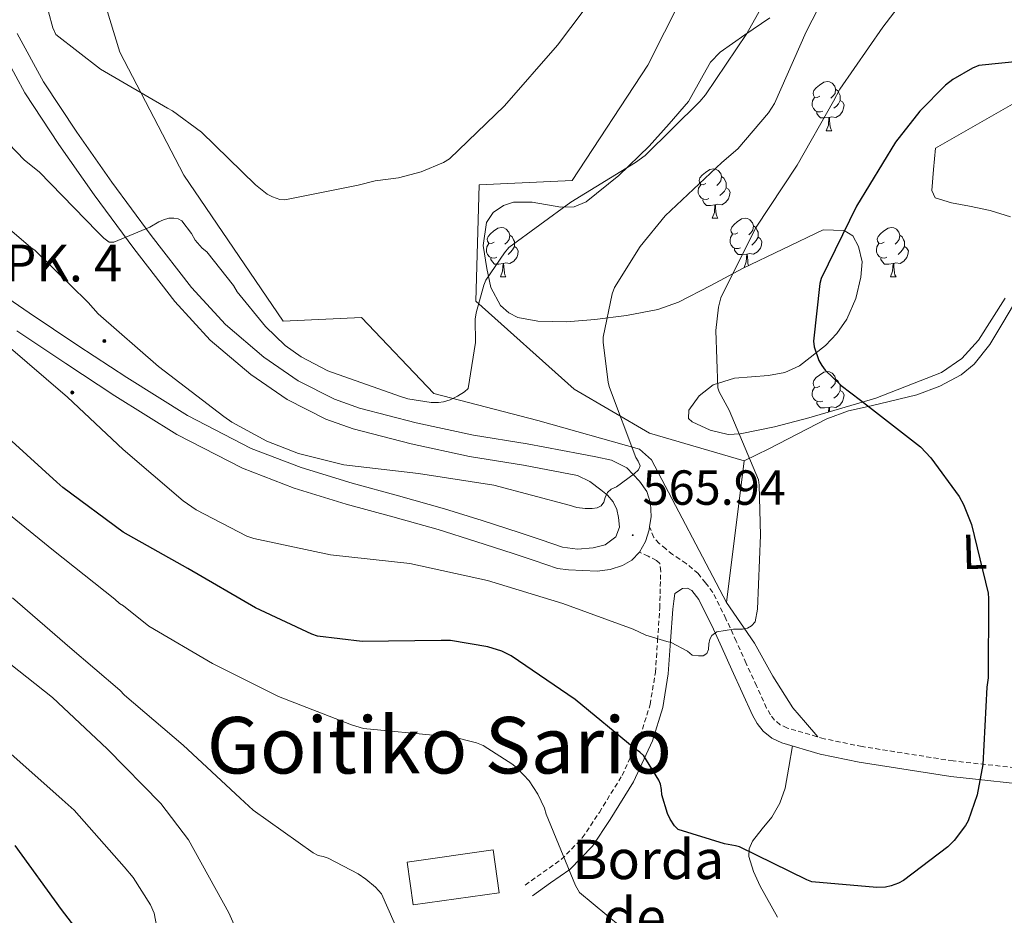
# Model space of a CAD drawing. Units: metres. Extents: x 589296 to 593790, y 4744813 to 4747842.
# Drawn here: x 591558 to 591758, y 4745492 to 4745675 of the extents above; entities that cross this region are included whole.
import ezdxf
from ezdxf.enums import TextEntityAlignment as Align

# ---------------------------------------------------------------- set-up
doc = ezdxf.new("R2010")
doc.units = ezdxf.units.M
doc.header["$MEASUREMENT"] = 0
doc.linetypes.add('TRAZOSX2', pattern=[1.5, 1, -0.5])
for name, color, linetype, lineweight in [('Carátula', 7, 'Continuous', 5), ('Level 15', 1, 'Continuous', 0), ('Level 20', 19, 'Continuous', 0), ('Level 21', 19, 'Continuous', 0), ('Level 35', 92, 'TRAZOSX2', 0), ('Level 36', 19, 'Continuous', 40), ('Level 37', 92, 'Continuous', 0), ('Level 4', 36, 'Continuous', 30), ('Level 41', 19, 'Continuous', 0), ('Level 44', 19, 'Continuous', 0), ('Level 45', 19, 'Continuous', 0), ('Level 5', 36, 'Continuous', 0), ('Level 52', 1, 'Continuous', 13), ('Level 54', 13, 'Continuous', 0), ('Level 7', 19, 'Continuous', 0)]:
    doc.layers.add(name, color=color, linetype=linetype, lineweight=lineweight)
doc.styles.add('Arial', font='ARIAL.TTF', dxfattribs={"height": 0.2})

# ---------------------------------------------------------------- blocks, each defined once
blk = doc.blocks.new('5HITCA')
at = {"layer": 'Carátula', "linetype": 'Continuous', "lineweight": 5}
h = blk.add_hatch(color=1, dxfattribs=at)
edge = h.paths.add_edge_path()
edge.add_arc((0, 0), 3.1, 0.0011, 360.0011)
at = {"layer": 'Carátula', "color": 250, "linetype": 'Continuous', "lineweight": 5}
blk.add_circle((0, 0, 0), 3.1, dxfattribs=at)
blk = doc.blocks.new('5PATER')
at = {"layer": 'Carátula', "linetype": 'Continuous', "lineweight": 5}
h = blk.add_hatch(color=250, dxfattribs=at)
edge = h.paths.add_edge_path()
edge.add_ellipse((0, 0), major_axis=(-1.33, -1.34), ratio=0.999422, start_angle=0, end_angle=360)

msp = doc.modelspace()

# ---------------------------------------------------------------- linework, layer by layer
at = {"layer": 'Level 15', "color": 1, "linetype": 'Continuous', "lineweight": 0}
msp.add_polyline3d([(591636.82, 4745503.13, 586.49), (591654.33, 4745505.6, 585.52), (591655.58, 4745496.86, 585.78), (591638.07, 4745494.4, 586.76), (591636.82, 4745503.13, 586.49)], dxfattribs=at)
at = {"layer": 'Level 20', "color": 19, "linetype": 'Continuous', "lineweight": 0, "ltscale": 0.5}
msp.add_polyline3d([(591571.8, 4745689.44, 552.5), (591578.4, 4745667.93, 554.87), (591591.45, 4745642.91, 557.37), (591611.61, 4745613.15, 558.97), (591627.55, 4745613.92, 558.33), (591642.27, 4745598.43, 560.76), (591663.39, 4745592.99, 563.32), (591684.12, 4745587.16, 565.69), (591686.56, 4745584.99, 565.82), (591701.79, 4745555.93, 569.78), (591705.37, 4745584.73, 569.66), (591686.11, 4745590.36, 566.33), (591670.81, 4745599.32, 564.22), (591650.84, 4745617.24, 559.99), (591651.48, 4745640.92, 557.37), (591670.43, 4745641.82, 558.9), (591685.79, 4745665.24, 558.65), (591692.57, 4745678.75, 558.01)], dxfattribs=at)
at = {"layer": 'Level 21', "color": 19, "linetype": 'Continuous', "lineweight": 13}
for points in [[(591672.06, 4745586.19, 564.68), (591661.28, 4745588.23, 564.01), (591650.32, 4745589.98, 563.45), (591638.68, 4745592.52, 562.9), (591627.18, 4745595.49, 562.42), (591622.06, 4745597.31, 562.22), (591614.69, 4745601.06, 561.93), (591607.71, 4745605.85, 561.66), (591599.88, 4745612.52, 561.43), (591592.98, 4745620.04, 561.14), (591584.79, 4745630.6, 560.47), (591576.8, 4745641.46, 559.67), (591569.64, 4745651.62, 558.9), (591562.87, 4745661.89, 558.14), (591557.54, 4745671.68, 557.53)], [(591550.33, 4745621.44, 569.26), (591559.96, 4745614.88, 568.76), (591569.86, 4745608.25, 568), (591579.8, 4745601.69, 567.29), (591592.17, 4745594, 566.81), (591605.15, 4745587.29, 566.65), (591615.31, 4745583.37, 566.64), (591625.69, 4745580.19, 566.65), (591635.08, 4745577.63, 566.68), (591644.44, 4745575, 566.71), (591652.13, 4745572.59, 566.71), (591659.8, 4745570.14, 566.65), (591664.13, 4745568.67, 566.48), (591668.44, 4745567.2, 566.26), (591671.51, 4745566.78, 566.21), (591674.65, 4745567.07, 566.14), (591677.1, 4745567.67, 565.99), (591679.26, 4745569.31, 565.82), (591680, 4745571.25, 565.65), (591679.84, 4745573.21, 565.5), (591679.49, 4745574.84, 565.47), (591678.75, 4745576.41, 565.43), (591677.58, 4745577.75, 565.31), (591676.25, 4745578.84, 565.18), (591674, 4745580.57, 564.95), (591671.52, 4745581.79, 564.73), (591660.52, 4745583.87, 564.01), (591649.5, 4745585.63, 563.45), (591637.66, 4745588.22, 562.9), (591625.88, 4745591.26, 562.42), (591620.31, 4745593.23, 562.22), (591612.43, 4745597.25, 561.93), (591605.02, 4745602.33, 561.66), (591596.8, 4745609.33, 561.43), (591589.6, 4745617.18, 561.14), (591581.26, 4745627.94, 560.47), (591573.21, 4745638.88, 559.67), (591565.98, 4745649.13, 558.9), (591559.07, 4745659.61, 558.14), (591553.53, 4745669.79, 557.53)], [(591557.49, 4745611.21, 568.76), (591567.41, 4745604.57, 568), (591577.42, 4745597.97, 567.29), (591589.98, 4745590.15, 566.81), (591603.33, 4745583.25, 566.65), (591613.86, 4745579.19, 566.64), (591624.46, 4745575.94, 566.65), (591633.9, 4745573.37, 566.68), (591643.18, 4745570.76, 566.71), (591650.8, 4745568.38, 566.71), (591658.42, 4745565.94, 566.65), (591662.7, 4745564.49, 566.48), (591667.42, 4745562.87, 566.26), (591669.66, 4745562.57, 566.23)], [(591669.66, 4745562.57, 566.23), (591672.57, 4745562.45, 566.34), (591675.48, 4745562.33, 566.46), (591678.1, 4745562.62, 566.47), (591680.67, 4745563.48, 566.46), (591682.57, 4745564.57, 566.49), (591684.12, 4745566.17, 566.52), (591685.33, 4745568.38, 566.53), (591686.04, 4745570.72, 566.52), (591686.15, 4745571.33, 566.51), (591686.5, 4745573.44, 566.49), (591686.36, 4745576.16, 566.39), (591685.56, 4745578.49, 566.2), (591684.12, 4745580.64, 565.94), (591681.53, 4745583.35, 565.45), (591678.43, 4745584.92, 565.05), (591675.24, 4745585.56, 564.86), (591672.06, 4745586.19, 564.68)]]:
    msp.add_polyline3d(points, dxfattribs=at)
at = {"layer": 'Level 21', "color": 19, "linetype": 'TRAZOSX2', "lineweight": 0}
for points in [[(591766.43, 4745521.69, 576.82), (591747.86, 4745523.7, 575.69), (591729.37, 4745526.64, 574.39), (591721.64, 4745528.22, 574.18), (591714.17, 4745530.4, 573.82), (591712.73, 4745531.06, 573.59), (591711.58, 4745532.01, 573.37), (591710.72, 4745533.1, 573.18), (591709.96, 4745534.47, 572.98), (591707.88, 4745538.97, 572.47), (591705.8, 4745543.55, 571.9), (591703.79, 4745548.08, 570.89), (591701.67, 4745552.64, 569.85), (591700.34, 4745555.34, 569.46), (591699.03, 4745557.99, 569.08), (591697.53, 4745559.91, 568.31), (591696.03, 4745561.82, 567.54), (591693.59, 4745563.88, 566.97), (591690.84, 4745565.72, 566.84), (591689.46, 4745566.83, 566.8), (591688.09, 4745567.96, 566.78), (591687, 4745569.18, 566.78), (591686.15, 4745571.33, 566.51)], [(591660.82, 4745498.46, 581.82), (591664.5, 4745501.05, 581.02), (591668.18, 4745503.64, 580.22), (591672.46, 4745508.03, 579.03), (591675.93, 4745513.24, 577.78), (591680.54, 4745520.73, 576.08), (591684.25, 4745528.73, 574.39), (591686.26, 4745535.17, 573.31), (591687.32, 4745541.72, 572.22), (591687.77, 4745548.25, 570.94), (591688.22, 4745554.78, 569.66), (591688.28, 4745557.69, 568.82), (591688.35, 4745560.6, 567.99), (591688.43, 4745562.26, 567.68), (591688.2, 4745563.84, 567.46), (591687.58, 4745564.51, 567.29), (591685.85, 4745565.34, 566.9), (591684.12, 4745566.17, 566.52)]]:
    msp.add_polyline3d(points, dxfattribs=at)
at = {"layer": 'Level 21', "color": 19, "linetype": 'Continuous', "lineweight": 0}
msp.add_polyline3d([(591662.35, 4745496.29, 581.82), (591666.03, 4745498.89, 581.02), (591669.91, 4745501.62, 580.22), (591674.53, 4745506.36, 579.03), (591678.16, 4745511.82, 577.78), (591682.87, 4745519.48, 576.08), (591686.73, 4745527.77, 574.39), (591688.85, 4745534.56, 573.31), (591689.96, 4745541.42, 572.22), (591690.41, 4745548.07, 570.94), (591690.86, 4745554.6, 569.66), (591691.08, 4745556.19, 568.98), (591691.29, 4745557.79, 568.31), (591692.83, 4745558.81, 568.25), (591693.87, 4745558.83, 568.16), (591694.75, 4745558.36, 568.25), (591696.15, 4745556.57, 569.08), (591697.47, 4745553.92, 569.46), (591698.78, 4745551.26, 569.85), (591700.87, 4745546.75, 570.89), (591702.87, 4745542.24, 571.9), (591704.97, 4745537.64, 572.47), (591707.1, 4745533.02, 572.98), (591708.05, 4745531.32, 573.18), (591709.27, 4745529.76, 573.37), (591711.02, 4745528.32, 573.59), (591713.05, 4745527.39, 573.82), (591720.87, 4745525.11, 574.18), (591728.79, 4745523.48, 574.39), (591747.44, 4745520.52, 575.69), (591766.17, 4745518.49, 576.82)], dxfattribs=at)
at = {"layer": 'Level 35', "color": 92, "linetype": 'Continuous', "lineweight": 0, "ltscale": 0.5}
for points in [[(591652.31, 4745628.58, 560.25), (591652.96, 4745633.24, 560.18), (591654.35, 4745635.26, 560.21), (591656.41, 4745636.7, 560.25), (591658.44, 4745637.39, 560.29), (591662.26, 4745637.37, 560.36), (591668.11, 4745636.4, 560.47), (591670.82, 4745636.46, 560.52), (591673.24, 4745637.47, 560.57), (591679.9, 4745642.81, 560.63), (591686.04, 4745648.79, 560.7), (591690.13, 4745653.29, 560.9), (591694.04, 4745657.88, 561.21), (591697.03, 4745663.22, 561.55), (591698.52, 4745665.85, 561.79), (591700.51, 4745667.93, 562.1), (591705.54, 4745671.42, 563.06), (591710.62, 4745674.91, 564.22)], [(591762.33, 4745658.71, 576.18), (591753.31, 4745653.53, 576.15), (591744.28, 4745648.35, 576.12), (591743.9, 4745644.06, 576.73), (591743.52, 4745639.77, 577.34), (591744.24, 4745638.24, 577.56), (591747.55, 4745637.26, 577.71), (591751.2, 4745636.57, 577.85), (591755.44, 4745635.69, 578.14), (591759.58, 4745634.39, 578.42)], [(591702.1, 4745590.15, 571.44), (591698.45, 4745591.01, 571.3), (591694.81, 4745592.67, 571.32), (591694.08, 4745593.35, 571.38), (591694.13, 4745595.04, 571.56), (591696.24, 4745597.99, 571.92), (591699.1, 4745600.22, 572.22), (591703.42, 4745601.61, 572.51), (591710.34, 4745602.14, 572.88), (591713.64, 4745602.7, 573.07), (591716.64, 4745604.06, 573.3), (591721.91, 4745608.22, 574.27), (591724.21, 4745610.69, 574.76), (591726.24, 4745613.59, 574.97), (591728.1, 4745617.8, 574.97), (591729.12, 4745622.11, 574.97), (591729.35, 4745625.24, 574.97), (591728.67, 4745628.38, 574.97), (591727.5, 4745630.53, 575.07), (591725.72, 4745631.64, 574.9), (591723.58, 4745631.71, 574.36), (591721.44, 4745631.77, 573.82), (591713.24, 4745627.83, 572.38), (591705.05, 4745623.9, 570.94), (591698.6, 4745620.46, 569.44), (591692, 4745617.05, 567.93), (591687.86, 4745615.58, 567.32), (591681.48, 4745614.35, 566.59), (591675.04, 4745613.53, 565.82), (591669.22, 4745613.05, 564.93), (591663.39, 4745613.15, 563.9), (591659.36, 4745613.9, 562.57), (591657.52, 4745614.84, 561.82), (591655.84, 4745616.35, 561.27), (591653.88, 4745620, 560.72), (591653.02, 4745623.9, 560.44), (591652.31, 4745628.58, 560.25)], [(591758.49, 4745617.88, 577.78), (591753.02, 4745609.29, 576.7), (591749.66, 4745605.55, 576.15), (591745.5, 4745602.71, 575.61), (591732.19, 4745597.5, 574.07), (591718.56, 4745593.5, 572.54), (591711.55, 4745591.67, 571.97), (591704.54, 4745590.23, 571.58), (591702.1, 4745590.15, 571.44)]]:
    msp.add_polyline3d(points, dxfattribs=at)
at = {"layer": 'Level 36', "color": 92, "linetype": 'Continuous', "lineweight": 0}
for points in [[(591720.78, 4745658.97, 0.01), (591720.25, 4745658.7, 0.01), (591719.72, 4745658.76, 0.01), (591719.46, 4745659.13, 0.01), (591719.4, 4745659.55, 0.01), (591719.56, 4745660.07, 0.01), (591720.04, 4745660.67, 0.01), (591720.68, 4745661.2, 0.01), (591721.58, 4745661.78, 0.01), (591722.32, 4745661.94, 0.01), (591722.75, 4745661.89, 0.01), (591723.28, 4745661.57, 0.01), (591723.81, 4745660.99, 0.01), (591723.97, 4745660.35, 0.01), (591723.86, 4745659.5, 0.01), (591723.43, 4745658.97, 0.01), (591723.01, 4745658.54, 0.01)], [(591721.37, 4745655.89, 0.01), (591720.94, 4745655.73, 0.01), (591720.36, 4745655.79, 0.01), (591719.88, 4745656, 0.01), (591719.46, 4745656.42, 0.01), (591719.24, 4745657.01, 0.01), (591719.24, 4745657.43, 0.01), (591719.3, 4745658.01, 0.01), (591719.72, 4745658.7, 0.01)], [(591723.97, 4745660.35, 0.01), (591724.44, 4745660.03, 0.01), (591724.76, 4745659.39, 0.01), (591724.92, 4745659.07, 0.01), (591724.92, 4745658.49, 0.01), (591724.92, 4745658.07, 0.01), (591724.55, 4745657.38, 0.01), (591724.13, 4745656.9, 0.01), (591723.65, 4745656.48, 0.01)], [(591724.92, 4745658.07, 0.01), (591725.37, 4745657.82, 0.01), (591725.72, 4745657.2, 0.01), (591725.61, 4745656.48, 0.01), (591725.4, 4745655.84, 0.01), (591724.81, 4745655.1, 0.01), (591724.02, 4745654.62, 0.01), (591723.17, 4745654.72, 0.01), (591722.74, 4745654.59, 0.01)], [(591722.63, 4745654.59, 0.01), (591721.74, 4745654.51, 0.01), (591720.89, 4745654.51, 0.01), (591720.47, 4745654.94, 0.01), (591720.15, 4745655.41, 0.01), (591720.15, 4745655.73, 0.01)], [(591722.08, 4745651.91, 0.01), (591722.52, 4745653.07, 0.01), (591722.63, 4745654.59, 0.01), (591722.74, 4745654.59, 0.01), (591722.77, 4745654.01, 0.01), (591722.81, 4745653.32, 0.01), (591722.88, 4745652.71, 0.01), (591722.99, 4745652.31, 0.01), (591723.21, 4745651.91, 0.01)], [(591722.08, 4745651.91, 0.01), (591723.21, 4745651.91, 0.01)], [(591697.6, 4745641.2, 0.01), (591697.06, 4745640.93, 0.01), (591696.54, 4745640.99, 0.01), (591696.27, 4745641.36, 0.01), (591696.22, 4745641.79, 0.01), (591696.38, 4745642.31, 0.01), (591696.86, 4745642.9, 0.01), (591697.49, 4745643.43, 0.01), (591698.39, 4745644.01, 0.01), (591699.14, 4745644.17, 0.01), (591699.56, 4745644.12, 0.01), (591700.09, 4745643.81, 0.01), (591700.62, 4745643.22, 0.01), (591700.78, 4745642.58, 0.01), (591700.67, 4745641.73, 0.01), (591700.24, 4745641.2, 0.01), (591699.82, 4745640.77, 0.01)], [(591700.78, 4745642.58, 0.01), (591701.26, 4745642.27, 0.01), (591701.57, 4745641.63, 0.01), (591701.73, 4745641.31, 0.01), (591701.73, 4745640.73, 0.01), (591701.73, 4745640.3, 0.01), (591701.36, 4745639.61, 0.01), (591700.94, 4745639.13, 0.01), (591700.46, 4745638.71, 0.01)], [(591698.18, 4745638.12, 0.01), (591697.76, 4745637.96, 0.01), (591697.17, 4745638.02, 0.01), (591696.7, 4745638.23, 0.01), (591696.27, 4745638.65, 0.01), (591696.06, 4745639.24, 0.01), (591696.06, 4745639.66, 0.01), (591696.11, 4745640.25, 0.01), (591696.54, 4745640.93, 0.01)], [(591701.73, 4745640.3, 0.01), (591702.18, 4745640.05, 0.01), (591702.53, 4745639.43, 0.01), (591702.42, 4745638.71, 0.01), (591702.21, 4745638.07, 0.01), (591701.62, 4745637.33, 0.01), (591700.83, 4745636.85, 0.01), (591699.98, 4745636.95, 0.01), (591699.55, 4745636.83, 0.01)], [(591699.44, 4745636.83, 0.01), (591698.55, 4745636.74, 0.01), (591697.7, 4745636.74, 0.01), (591697.28, 4745637.17, 0.01), (591696.96, 4745637.65, 0.01), (591696.96, 4745637.96, 0.01)], [(591698.9, 4745634.14, 0.01), (591699.33, 4745635.3, 0.01), (591699.44, 4745636.83, 0.01), (591699.55, 4745636.83, 0.01), (591699.58, 4745636.24, 0.01), (591699.62, 4745635.55, 0.01), (591699.69, 4745634.94, 0.01), (591699.8, 4745634.54, 0.01), (591700.02, 4745634.14, 0.01)], [(591698.9, 4745634.14, 0.01), (591700.02, 4745634.14, 0.01)], [(591704.07, 4745631.17, 0.01), (591703.54, 4745630.9, 0.01), (591703.01, 4745630.95, 0.01), (591702.74, 4745631.33, 0.01), (591702.69, 4745631.75, 0.01), (591702.85, 4745632.27, 0.01), (591703.33, 4745632.87, 0.01), (591703.96, 4745633.39, 0.01), (591704.86, 4745633.98, 0.01), (591705.61, 4745634.14, 0.01), (591706.04, 4745634.09, 0.01), (591706.56, 4745633.77, 0.01), (591707.1, 4745633.19, 0.01), (591707.26, 4745632.55, 0.01), (591707.14, 4745631.69, 0.01), (591706.72, 4745631.17, 0.01), (591706.3, 4745630.74, 0.01)], [(591707.26, 4745632.55, 0.01), (591707.73, 4745632.23, 0.01), (591708.04, 4745631.59, 0.01), (591708.2, 4745631.27, 0.01), (591708.2, 4745630.69, 0.01), (591708.2, 4745630.27, 0.01), (591707.84, 4745629.57, 0.01), (591707.42, 4745629.09, 0.01), (591706.94, 4745628.67, 0.01)], [(591654.52, 4745629.26, 0.01), (591653.98, 4745629, 0.01), (591653.46, 4745629.05, 0.01), (591653.19, 4745629.42, 0.01), (591653.14, 4745629.85, 0.01), (591653.3, 4745630.37, 0.01), (591653.78, 4745630.96, 0.01), (591654.41, 4745631.49, 0.01), (591655.31, 4745632.08, 0.01), (591656.06, 4745632.24, 0.01), (591656.48, 4745632.18, 0.01), (591657.01, 4745631.87, 0.01), (591657.54, 4745631.28, 0.01), (591657.7, 4745630.64, 0.01), (591657.59, 4745629.79, 0.01), (591657.16, 4745629.26, 0.01), (591656.74, 4745628.84, 0.01)], [(591657.7, 4745630.64, 0.01), (591658.18, 4745630.33, 0.01), (591658.49, 4745629.69, 0.01), (591658.65, 4745629.37, 0.01), (591658.65, 4745628.79, 0.01), (591658.65, 4745628.36, 0.01), (591658.28, 4745627.67, 0.01), (591657.86, 4745627.19, 0.01), (591657.38, 4745626.77, 0.01)], [(591704.66, 4745628.09, 0.01), (591704.23, 4745627.93, 0.01), (591703.64, 4745627.99, 0.01), (591703.17, 4745628.19, 0.01), (591702.74, 4745628.62, 0.01), (591702.53, 4745629.21, 0.01), (591702.53, 4745629.63, 0.01), (591702.58, 4745630.21, 0.01), (591703.01, 4745630.9, 0.01)], [(591733.84, 4745629.26, 0.01), (591733.31, 4745628.99, 0.01), (591732.78, 4745629.05, 0.01), (591732.52, 4745629.42, 0.01), (591732.46, 4745629.85, 0.01), (591732.62, 4745630.37, 0.01), (591733.1, 4745630.96, 0.01), (591733.74, 4745631.49, 0.01), (591734.64, 4745632.07, 0.01), (591735.38, 4745632.23, 0.01), (591735.81, 4745632.18, 0.01), (591736.34, 4745631.87, 0.01), (591736.87, 4745631.28, 0.01), (591737.03, 4745630.64, 0.01), (591736.92, 4745629.79, 0.01), (591736.49, 4745629.26, 0.01), (591736.07, 4745628.83, 0.01)], [(591737.03, 4745630.64, 0.01), (591737.5, 4745630.33, 0.01), (591737.82, 4745629.69, 0.01), (591737.98, 4745629.37, 0.01), (591737.98, 4745628.79, 0.01), (591737.98, 4745628.36, 0.01), (591737.61, 4745627.67, 0.01), (591737.19, 4745627.19, 0.01), (591736.71, 4745626.77, 0.01)], [(591655.1, 4745626.18, 0.01), (591654.68, 4745626.02, 0.01), (591654.09, 4745626.08, 0.01), (591653.62, 4745626.29, 0.01), (591653.19, 4745626.72, 0.01), (591652.98, 4745627.3, 0.01), (591652.98, 4745627.72, 0.01), (591653.03, 4745628.31, 0.01), (591653.46, 4745629, 0.01)], [(591658.65, 4745628.36, 0.01), (591659.1, 4745628.11, 0.01), (591659.45, 4745627.5, 0.01), (591659.34, 4745626.77, 0.01), (591659.13, 4745626.13, 0.01), (591658.54, 4745625.39, 0.01), (591657.75, 4745624.91, 0.01), (591656.9, 4745625.02, 0.01), (591656.47, 4745624.89, 0.01)], [(591708.2, 4745630.27, 0.01), (591708.66, 4745630.01, 0.01), (591709, 4745629.4, 0.01), (591708.9, 4745628.67, 0.01), (591708.68, 4745628.03, 0.01), (591708.1, 4745627.29, 0.01), (591707.3, 4745626.81, 0.01), (591706.46, 4745626.92, 0.01), (591706.02, 4745626.79, 0.01)], [(591734.43, 4745626.18, 0.01), (591734, 4745626.02, 0.01), (591733.42, 4745626.08, 0.01), (591732.94, 4745626.29, 0.01), (591732.52, 4745626.71, 0.01), (591732.3, 4745627.3, 0.01), (591732.3, 4745627.72, 0.01), (591732.36, 4745628.31, 0.01), (591732.78, 4745628.99, 0.01)], [(591737.98, 4745628.36, 0.01), (591738.43, 4745628.11, 0.01), (591738.78, 4745627.49, 0.01), (591738.67, 4745626.77, 0.01), (591738.46, 4745626.13, 0.01), (591737.87, 4745625.39, 0.01), (591737.08, 4745624.91, 0.01), (591736.23, 4745625.01, 0.01), (591735.8, 4745624.89, 0.01)], [(591705.92, 4745626.79, 0.01), (591705.02, 4745626.71, 0.01), (591704.18, 4745626.71, 0.01), (591703.76, 4745627.13, 0.01), (591703.44, 4745627.61, 0.01), (591703.44, 4745627.93, 0.01)], [(591705.37, 4745624.11, 0.01), (591705.8, 4745625.27, 0.01), (591705.92, 4745626.79, 0.01), (591706.02, 4745626.79, 0.01), (591706.06, 4745626.21, 0.01), (591706.1, 4745625.52, 0.01), (591706.16, 4745624.91, 0.01), (591706.28, 4745624.51, 0.01), (591706.29, 4745624.49, 0.01)], [(591656.36, 4745624.89, 0.01), (591655.47, 4745624.8, 0.01), (591654.62, 4745624.8, 0.01), (591654.2, 4745625.23, 0.01), (591653.88, 4745625.71, 0.01), (591653.88, 4745626.02, 0.01)], [(591655.82, 4745622.2, 0.01), (591656.25, 4745623.36, 0.01), (591656.36, 4745624.89, 0.01), (591656.47, 4745624.89, 0.01), (591656.5, 4745624.3, 0.01), (591656.54, 4745623.62, 0.01), (591656.61, 4745623, 0.01), (591656.72, 4745622.6, 0.01), (591656.94, 4745622.2, 0.01)], [(591735.69, 4745624.89, 0.01), (591734.8, 4745624.8, 0.01), (591733.95, 4745624.8, 0.01), (591733.53, 4745625.23, 0.01), (591733.21, 4745625.71, 0.01), (591733.21, 4745626.02, 0.01)], [(591735.14, 4745622.2, 0.01), (591735.58, 4745623.36, 0.01), (591735.69, 4745624.89, 0.01), (591735.8, 4745624.89, 0.01), (591735.83, 4745624.3, 0.01), (591735.87, 4745623.61, 0.01), (591735.94, 4745623, 0.01), (591736.05, 4745622.6, 0.01), (591736.27, 4745622.2, 0.01)], [(591705.37, 4745624.11, 0.01), (591705.48, 4745624.11, 0.01)], [(591655.82, 4745622.2, 0.01), (591656.94, 4745622.2, 0.01)], [(591735.14, 4745622.2, 0.01), (591736.27, 4745622.2, 0.01)], [(591761.22, 4745618.36, 577.7), (591757.98, 4745612.83, 577.4), (591755.35, 4745608.46, 577.13), (591752.16, 4745604.44, 576.76), (591749.55, 4745602.29, 576.4), (591745.17, 4745599.94, 575.7), (591740.51, 4745598.17, 575.03), (591731.21, 4745595.98, 574.08), (591726.58, 4745594.93, 573.62), (591722.2, 4745593.31, 573.11), (591716.3, 4745590.26, 572.25), (591710.43, 4745587.23, 571), (591707.9, 4745585.98, 570.33), (591705.37, 4745584.73, 569.66)], [(591720.78, 4745599.98, 0.01), (591720.25, 4745599.71, 0.01), (591719.72, 4745599.77, 0.01), (591719.46, 4745600.14, 0.01), (591719.4, 4745600.56, 0.01), (591719.56, 4745601.08, 0.01), (591720.04, 4745601.68, 0.01), (591720.68, 4745602.21, 0.01), (591721.58, 4745602.79, 0.01), (591722.32, 4745602.95, 0.01), (591722.75, 4745602.9, 0.01), (591723.28, 4745602.58, 0.01), (591723.81, 4745602, 0.01), (591723.97, 4745601.36, 0.01), (591723.86, 4745600.51, 0.01), (591723.43, 4745599.98, 0.01), (591723.01, 4745599.55, 0.01)], [(591723.97, 4745601.36, 0.01), (591724.44, 4745601.04, 0.01), (591724.76, 4745600.4, 0.01), (591724.92, 4745600.08, 0.01), (591724.92, 4745599.5, 0.01), (591724.92, 4745599.08, 0.01), (591724.55, 4745598.39, 0.01), (591724.13, 4745597.91, 0.01), (591723.65, 4745597.49, 0.01)], [(591721.37, 4745596.9, 0.01), (591720.94, 4745596.74, 0.01), (591720.36, 4745596.8, 0.01), (591719.88, 4745597.01, 0.01), (591719.46, 4745597.43, 0.01), (591719.24, 4745598.02, 0.01), (591719.24, 4745598.44, 0.01), (591719.3, 4745599.02, 0.01), (591719.72, 4745599.71, 0.01)], [(591724.92, 4745599.08, 0.01), (591725.37, 4745598.83, 0.01), (591725.72, 4745598.21, 0.01), (591725.61, 4745597.49, 0.01), (591725.4, 4745596.85, 0.01), (591724.81, 4745596.11, 0.01), (591724.02, 4745595.63, 0.01), (591723.17, 4745595.73, 0.01), (591722.74, 4745595.6, 0.01)], [(591722.63, 4745595.6, 0.01), (591721.74, 4745595.52, 0.01), (591720.89, 4745595.52, 0.01), (591720.47, 4745595.95, 0.01), (591720.15, 4745596.42, 0.01), (591720.15, 4745596.74, 0.01)], [(591722.56, 4745594.67, 0.01), (591722.63, 4745595.6, 0.01), (591722.74, 4745595.6, 0.01), (591722.77, 4745595.02, 0.01), (591722.79, 4745594.74, 0.01)], [(591701.78, 4745555.94, 569.78), (591704.63, 4745551.81, 570.62), (591707.48, 4745547.67, 571.45), (591711.22, 4745540.96, 572.16), (591715.29, 4745534.49, 572.86), (591717.84, 4745531.54, 573.49), (591720.39, 4745528.58, 574.12)], [(591715.23, 4745526.75, 573.92), (591714.49, 4745522.46, 574.06), (591713.75, 4745518.17, 574.2), (591712.65, 4745515.13, 574.41), (591711, 4745512.28, 574.78), (591709.07, 4745509.87, 575.25), (591707.1, 4745507.36, 575.8), (591706.42, 4745505.82, 576.12), (591706.33, 4745504.28, 576.44), (591707.27, 4745501.23, 576.99), (591708.63, 4745498.2, 577.46), (591712.18, 4745491.95, 578.17)]]:
    msp.add_polyline3d(points, dxfattribs=at)
at = {"layer": 'Level 4', "color": 36, "linetype": 'Continuous', "lineweight": 30}
for points in [[(591769.77, 4745666.91, 575.01), (591753.09, 4745665.21, 575.01), (591751.81, 4745664.67, 575.01), (591747.81, 4745662.33, 575.01), (591746.31, 4745661.18, 575.01), (591741.09, 4745655.93, 575.01), (591736.16, 4745649.57, 575.01), (591728.26, 4745636.57, 575.01), (591721.03, 4745621.85, 575.01), (591720.77, 4745620.86, 575.01), (591719.49, 4745609.12, 575.01), (591719.65, 4745607.97, 575.01), (591720.58, 4745605.15, 575.01), (591721.16, 4745604.13, 575.01), (591721.86, 4745603.2, 575.01), (591725.09, 4745600.06, 575.01), (591729.06, 4745597.12, 575.01), (591741.25, 4745587.58, 575.01)], [(591741.25, 4745587.58, 575.01), (591743.33, 4745585.37, 575.01), (591749.12, 4745577.47, 575.01), (591749.99, 4745575.9, 575.01), (591751.59, 4745571.81, 575.01), (591754.98, 4745557.85, 575.01), (591755.11, 4745556.73, 575.01), (591755.01, 4745540.64, 575.01), (591754.76, 4745538.69, 575.01), (591753.92, 4745522.97, 575.01), (591752.77, 4745516.83, 575.01), (591750.92, 4745511.52, 575.01), (591750.4, 4745510.56, 575.01), (591748.07, 4745507.49, 575.01), (591746.82, 4745506.24, 575.01), (591737.76, 4745499.36, 575.01), (591736.8, 4745498.85, 575.01), (591735.27, 4745498.27, 575.01), (591734.15, 4745498.05, 575.01), (591732.39, 4745497.95, 575.01), (591719.14, 4745499.1, 575.01), (591718.15, 4745499.49, 575.01), (591704.42, 4745506.21, 575.01), (591703.59, 4745506.46, 575.01), (591701.41, 4745506.85, 575.01), (591691.97, 4745509.76, 575.01), (591691.24, 4745510.53, 575.01), (591690.34, 4745511.87, 575.01), (591689.8, 4745512.99, 575.01), (591688.61, 4745516.83, 575.01), (591688.58, 4745517.86, 575.01), (591688.36, 4745518.98, 575.01), (591688, 4745519.78, 575.01), (591685, 4745524.74, 575.01), (591684.16, 4745525.5, 575.01), (591683.01, 4745526.3, 575.01), (591671.01, 4745536.19, 575.01), (591658.02, 4745545.12, 575.01), (591656.07, 4745546.05, 575.01), (591653.22, 4745546.94, 575.01), (591645.67, 4745548.22, 575.01), (591643.78, 4745548.22, 575.01), (591627.72, 4745548.03, 575.01), (591618.63, 4745549.12, 575.01), (591617.44, 4745549.51, 575.01), (591606.02, 4745554.85, 575.01), (591592.26, 4745562.88, 575.01), (591579.11, 4745570.24, 575.01), (591566.82, 4745579.33, 575.01), (591565.57, 4745580.39, 575.01), (591553.32, 4745591.55, 575.01)], [(591569.28, 4745489.92, 600.01), (591566.53, 4745493.51, 600.01), (591557.12, 4745506.53, 600.01)]]:
    msp.add_polyline3d(points, dxfattribs=at)
at = {"layer": 'Level 5', "color": 36, "linetype": 'Continuous', "lineweight": 0}
for points in [[(591714.25, 4745686.59, 560.01), (591705.93, 4745671.71, 560.01), (591697.54, 4745659.2, 560.01), (591696.39, 4745657.89, 560.01), (591685.28, 4745646.85, 560.01), (591683.3, 4745645.44, 560.01), (591670.15, 4745637.37, 560.01), (591657.54, 4745628.13, 560.01), (591656.61, 4745627.07, 560.01), (591652.87, 4745621.5, 560.01), (591652.42, 4745620.48, 560.01), (591650.85, 4745614.88, 560.01), (591650.69, 4745613.57, 560.01), (591650.72, 4745608.83, 560.01), (591649.25, 4745599.49, 560.01), (591648.52, 4745598.82, 560.01), (591647.11, 4745597.89, 560.01), (591645.6, 4745597.15, 560.01), (591644.26, 4745596.77, 560.01), (591643.24, 4745596.64, 560.01), (591641.73, 4745596.64, 560.01), (591637, 4745597.34, 560.01), (591635.46, 4745597.86, 560.01), (591620.74, 4745603.07, 560.01), (591615.27, 4745605.89, 560.01), (591612, 4745608.22, 560.01), (591608, 4745612.06, 560.01), (591602.28, 4745619.14, 560.01), (591601.51, 4745620.42, 560.01), (591596.07, 4745627.26, 560.01), (591595.14, 4745628.03, 560.01), (591593.7, 4745629.63, 560.01), (591593, 4745630.98, 560.01), (591591.01, 4745633.6, 560.01), (591590.28, 4745633.98, 560.01), (591589.41, 4745634.11, 560.01), (591588.39, 4745634.11, 560.01), (591587.27, 4745633.79, 560.01), (591586.37, 4745633.41, 560.01), (591584.52, 4745632.32, 560.01), (591577.16, 4745629.22, 560.01), (591576.26, 4745629.28, 560.01), (591575.17, 4745630.08, 560.01), (591573.8, 4745631.43, 560.01), (591562.02, 4745643.55, 560.01), (591559.04, 4745645.92, 560.01), (591550.82, 4745654.4, 560.01)], [(591725.41, 4745686.46, 565.01), (591718.02, 4745672.03, 565.01), (591711.52, 4745657.44, 565.01), (591710.31, 4745655.55, 565.01), (591704.07, 4745648.22, 565.01), (591700.87, 4745645.47, 565.01), (591689.32, 4745634.59, 565.01), (591684.2, 4745628.38, 565.01), (591678.98, 4745620, 565.01), (591678.53, 4745618.72, 565.01), (591676.68, 4745609.89, 565.01), (591676.68, 4745608.89, 565.01), (591677.7, 4745600.67, 565.01), (591678.02, 4745599.68, 565.01), (591683.33, 4745585.41, 565.01), (591683.81, 4745584.67, 565.01), (591684.23, 4745583.71, 565.01), (591683.88, 4745582.94, 565.01), (591683.04, 4745582.14, 565.01), (591679.4, 4745579.46, 565.01), (591678.34, 4745578.98, 565.01), (591677.57, 4745578.34, 565.01), (591677.12, 4745577.31, 565.01), (591676.87, 4745576.38, 565.01), (591676.32, 4745575.62, 565.01), (591675.49, 4745575.2, 565.01), (591674.44, 4745575.04, 565.01), (591673.06, 4745575.04, 565.01), (591671.36, 4745575.26, 565.01), (591669.76, 4745575.71, 565.01), (591654.44, 4745579.78, 565.01), (591639.17, 4745582.18, 565.01), (591623.94, 4745583.97, 565.01), (591614.76, 4745586.27, 565.01), (591608.29, 4745588.77, 565.01), (591601.16, 4745592.64, 565.01), (591599.59, 4745593.79, 565.01), (591586.28, 4745603.94, 565.01), (591573.99, 4745614.66, 565.01), (591571.97, 4745616.96, 565.01), (591561.16, 4745627.55, 565.01), (591560.29, 4745628.13, 565.01), (591556.45, 4745631.46, 565.01)], [(591742.73, 4745684.96, 570.01), (591733.57, 4745672.99, 570.01), (591724.81, 4745660.38, 570.01), (591723.52, 4745657.95, 570.01), (591716.13, 4745644.89, 570.01), (591707.72, 4745632.09, 570.01), (591700.64, 4745617.95, 570.01), (591700.16, 4745616.03, 570.01), (591699.65, 4745611.26, 570.01), (591700.04, 4745599.58, 570.01), (591700.32, 4745598.78, 570.01), (591702.31, 4745595.07, 570.01), (591708.29, 4745580.89, 570.01), (591708.45, 4745579.84, 570.01), (591708.71, 4745569.63, 570.01), (591708.1, 4745554.59, 570.01), (591707.62, 4745552, 570.01), (591706.88, 4745551.17, 570.01), (591706.05, 4745550.69, 570.01), (591705.03, 4745550.53, 570.01), (591703.2, 4745550.5, 570.01), (591699.84, 4745549.98, 570.01), (591698.82, 4745549.22, 570.01), (591698.4, 4745548.48, 570.01), (591698.21, 4745547.52, 570.01), (591698.15, 4745546.37, 570.01), (591697.76, 4745545.54, 570.01), (591697.06, 4745545.12, 570.01), (591696.13, 4745545.09, 570.01), (591694.82, 4745545.25, 570.01), (591693.83, 4745546.02, 570.01), (591690.53, 4745547.81, 570.01), (591689.64, 4745547.97, 570.01), (591685.38, 4745549.31, 570.01), (591682.79, 4745550.5, 570.01), (591668.52, 4745555.74, 570.01), (591653.16, 4745560.42, 570.01), (591637.41, 4745563.84, 570.01), (591621.28, 4745565.63, 570.01), (591605.64, 4745568.93, 570.01), (591604.26, 4745569.44, 570.01), (591593.96, 4745574.79, 570.01), (591591.3, 4745576.61, 570.01), (591579.08, 4745587.07, 570.01), (591567.75, 4745597.7, 570.01), (591555.24, 4745608.48, 570.01)], [(591563.01, 4745679.42, 555.01), (591564.81, 4745672.86, 555.01), (591565.38, 4745671.49, 555.01), (591574.5, 4745664.45, 555.01), (591588.1, 4745656.48, 555.01), (591589.13, 4745655.94, 555.01), (591595.04, 4745651.65, 555.01), (591605.99, 4745640.9, 555.01), (591608.39, 4745639.04, 555.01), (591609.44, 4745638.46, 555.01), (591610.95, 4745637.95, 555.01), (591611.94, 4745637.86, 555.01), (591626.88, 4745640.83, 555.01), (591630.34, 4745641.73, 555.01), (591635.08, 4745642.34, 555.01), (591639.72, 4745643.55, 555.01), (591644.26, 4745645.47, 555.01), (591645.48, 4745646.18, 555.01), (591656.61, 4745656.96, 555.01), (591667.4, 4745669.34, 555.01), (591672.87, 4745676.54, 555.01)], [(591683.04, 4745487.74, 580.01), (591671.87, 4745496.93, 580.01), (591671.11, 4745498.34, 580.01), (591665.09, 4745512.9, 580.01), (591664.77, 4745514.11, 580.01), (591663.43, 4745516.96, 580.01), (591661.64, 4745519.65, 580.01), (591659.36, 4745522.11, 580.01), (591658.31, 4745523.01, 580.01), (591652.32, 4745526.82, 580.01), (591650.95, 4745527.39, 580.01), (591645.83, 4745528.67, 580.01), (591643.49, 4745528.8, 580.01), (591627.94, 4745530.31, 580.01), (591625.54, 4745531.07, 580.01), (591610.69, 4745536.8, 580.01), (591597.28, 4745543.55, 580.01), (591584.29, 4745551.14, 580.01), (591579.14, 4745555.27, 580.01), (591578.34, 4745555.75, 580.01), (591577.41, 4745556.64, 580.01), (591564.9, 4745566.53, 580.01), (591553.16, 4745576, 580.01)], [(591637.79, 4745482.69, 585.01), (591631.65, 4745496.64, 585.01), (591630.4, 4745497.99, 585.01), (591628.45, 4745499.62, 585.01), (591626.91, 4745500.71, 585.01), (591620.8, 4745503.94, 585.01), (591619.78, 4745504.29, 585.01), (591618.72, 4745504.45, 585.01), (591617.7, 4745504.99, 585.01), (591605.51, 4745513.67, 585.01), (591602.85, 4745516.13, 585.01), (591591.3, 4745526.88, 585.01), (591579.33, 4745537.09, 585.01), (591578.44, 4745538.08, 585.01), (591568.23, 4745546.75, 585.01), (591556.61, 4745556.87, 585.01)], [(591607.07, 4745478.18, 590.01), (591600.58, 4745492.77, 590.01), (591592.39, 4745507.65, 590.01), (591586.72, 4745515.04, 590.01), (591575.81, 4745526.18, 590.01), (591564.74, 4745536.61, 590.01), (591552.55, 4745546.15, 590.01)], [(591588.51, 4745476.32, 595.01), (591585.38, 4745492.71, 595.01), (591584.64, 4745494.4, 595.01), (591581.09, 4745499.97, 595.01), (591579.27, 4745502.15, 595.01), (591569.12, 4745513.7, 595.01), (591566.66, 4745515.87, 595.01), (591553.7, 4745527.33, 595.01)]]:
    msp.add_polyline3d(points, dxfattribs=at)
at = {"layer": 'Level 52', "color": 1, "linetype": 'Continuous', "lineweight": 0}
msp.add_polyline3d([(591636.82, 4745503.13, 586.49), (591654.33, 4745505.6, 585.52), (591655.58, 4745496.86, 585.78), (591638.07, 4745494.4, 586.76), (591636.82, 4745503.13, 586.49)], close=True, dxfattribs=at)
at = {"layer": 'Level 54', "color": 13, "linetype": 'Continuous', "lineweight": 0}
for points in [[(591557.54, 4745671.68, 557.53), (591562.87, 4745661.89, 558.14), (591569.64, 4745651.62, 558.9), (591576.8, 4745641.46, 559.67), (591584.79, 4745630.6, 560.47), (591592.98, 4745620.04, 561.14), (591599.88, 4745612.52, 561.43), (591607.71, 4745605.85, 561.66), (591614.69, 4745601.06, 561.93), (591622.06, 4745597.31, 562.22), (591627.18, 4745595.49, 562.42), (591638.68, 4745592.52, 562.9), (591650.32, 4745589.98, 563.45), (591661.28, 4745588.23, 564.01), (591672.06, 4745586.19, 564.68), (591675.24, 4745585.56, 564.86), (591678.43, 4745584.92, 565.05), (591681.53, 4745583.35, 565.45), (591684.12, 4745580.64, 565.94), (591685.56, 4745578.49, 566.2), (591686.36, 4745576.16, 566.39), (591686.5, 4745573.44, 566.49), (591686.15, 4745571.33, 566.51), (591686.04, 4745570.72, 566.52), (591685.33, 4745568.38, 566.53), (591684.12, 4745566.17, 566.52), (591682.57, 4745564.57, 566.49), (591680.67, 4745563.48, 566.46), (591678.1, 4745562.62, 566.47), (591675.48, 4745562.33, 566.46), (591672.57, 4745562.45, 566.34), (591669.66, 4745562.57, 566.23), (591667.42, 4745562.87, 566.26), (591662.7, 4745564.49, 566.48), (591658.42, 4745565.94, 566.65), (591650.8, 4745568.38, 566.71), (591643.18, 4745570.76, 566.71), (591633.9, 4745573.37, 566.68), (591624.46, 4745575.94, 566.65), (591613.86, 4745579.19, 566.64), (591603.33, 4745583.25, 566.65), (591589.98, 4745590.15, 566.81), (591577.42, 4745597.97, 567.29), (591567.41, 4745604.57, 568), (591557.49, 4745611.21, 568.76)], [(591550.33, 4745621.44, 569.26), (591559.96, 4745614.88, 568.76), (591569.86, 4745608.25, 568), (591579.8, 4745601.69, 567.29), (591592.17, 4745594, 566.81), (591605.15, 4745587.29, 566.65), (591615.31, 4745583.37, 566.64), (591625.69, 4745580.19, 566.65), (591635.08, 4745577.63, 566.68), (591644.44, 4745575, 566.71), (591652.13, 4745572.59, 566.71), (591659.8, 4745570.14, 566.65), (591664.13, 4745568.67, 566.48), (591668.44, 4745567.2, 566.26), (591671.51, 4745566.78, 566.21), (591674.65, 4745567.07, 566.14), (591677.1, 4745567.67, 565.99), (591679.26, 4745569.31, 565.82), (591680, 4745571.25, 565.65), (591679.84, 4745573.21, 565.5), (591679.49, 4745574.84, 565.47), (591678.75, 4745576.41, 565.43), (591677.58, 4745577.75, 565.31), (591676.25, 4745578.84, 565.18), (591674, 4745580.57, 564.95), (591671.52, 4745581.79, 564.73), (591660.52, 4745583.87, 564.01), (591649.5, 4745585.63, 563.45), (591637.66, 4745588.22, 562.9), (591625.88, 4745591.26, 562.42), (591620.31, 4745593.23, 562.22), (591612.43, 4745597.25, 561.93), (591605.02, 4745602.33, 561.66), (591596.8, 4745609.33, 561.43), (591589.6, 4745617.18, 561.14), (591581.26, 4745627.94, 560.47), (591573.21, 4745638.88, 559.67), (591565.98, 4745649.13, 558.9), (591559.07, 4745659.61, 558.14), (591553.53, 4745669.79, 557.53)]]:
    msp.add_polyline3d(points, dxfattribs=at)

# ---------------------------------------------------------------- block references
at = {"layer": 'Level 21', "color": 19, "linetype": 'Continuous', "lineweight": 0, "xscale": 0.09999983015004542, "yscale": 0.09999983015004542}
for p in [(591575.26, 4745609.13, 566.3), (591568.74, 4745598.66, 569.45)]:
    msp.add_blockref('5HITCA', p, dxfattribs=at)
at = {"layer": 'Level 7', "color": 19, "linetype": 'Continuous', "lineweight": 0, "xscale": 0.1000000381131696, "yscale": 0.1000000381131696, "rotation": 355.8019673577198}
msp.add_blockref('5PATER', (591682.72, 4745569.63, 565.95), dxfattribs=at)

# ---------------------------------------------------------------- texts
at = {"layer": 'Level 37', "color": 92, "linetype": 'Continuous', "lineweight": 0, "style": 'Arial'}
msp.add_text('L', height=7, rotation=1.5494, dxfattribs=at).set_placement((591752.24, 4745566.27, 574.79), align=Align.MIDDLE_CENTER)
at = {"layer": 'Level 41', "color": 19, "linetype": 'Continuous', "lineweight": 0, "style": 'Arial'}
msp.add_text('565.94', height=7, dxfattribs=at).set_placement((591684.71, 4745573.63, 565.95), align=Align.BOTTOM_LEFT)
at = {"layer": 'Level 44', "color": 19, "linetype": 'Continuous', "lineweight": 0, "style": 'Arial'}
for s, height, p in [('PK. 4', 7.5, (591554.96, 4745618.91, 568.85)), ('Borda', 8, (591670.42, 4745497.17, 580.27)), ('de', 8, (591676.65, 4745485.37, 581.44))]:
    msp.add_text(s, height=height, dxfattribs=at).set_placement(p, align=Align.BOTTOM_LEFT)
at = {"layer": 'Level 45', "color": 19, "linetype": 'Continuous', "lineweight": 0, "style": 'Arial'}
msp.add_text('Goitiko Sario', height=11.5, dxfattribs=at).set_placement((591643.4, 4745526.9, 592.64), align=Align.MIDDLE_CENTER)

doc.saveas('drawing.dxf')
